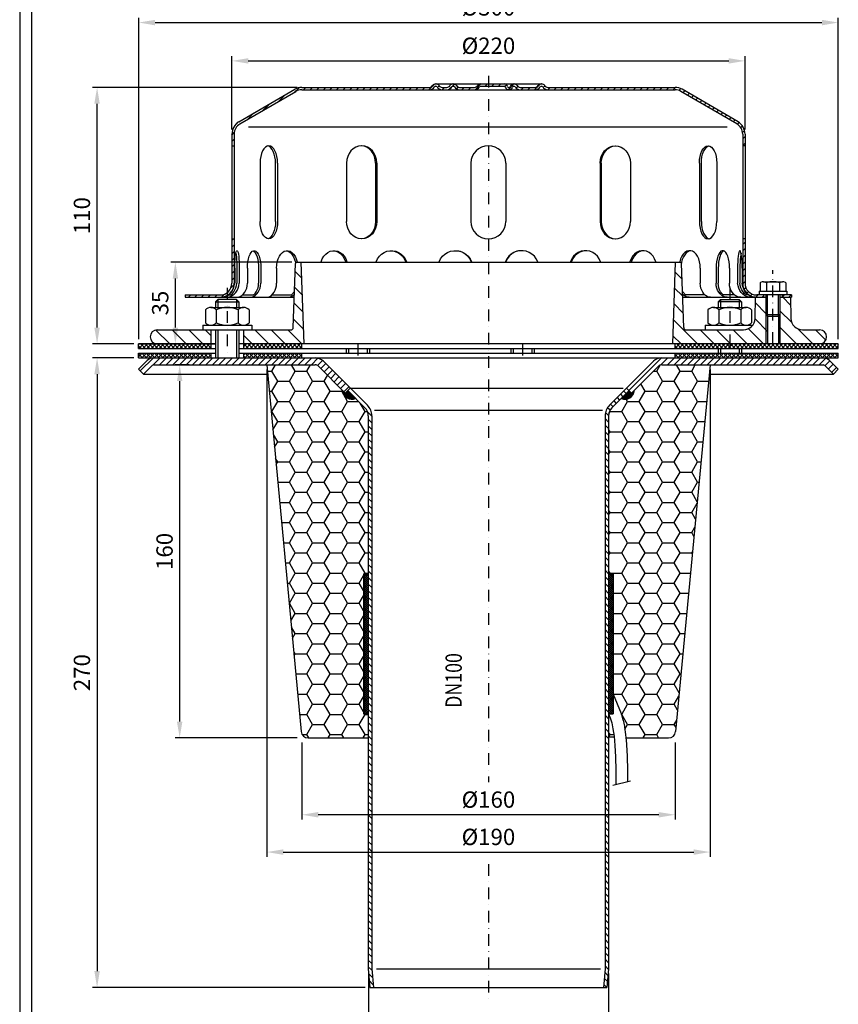
# Model space of a CAD drawing. Extents: x 0 to 3325, y 0 to 4825.
# Drawn here: x 0 to 1755, y 1072 to 3184 of the extents above; entities that cross this region are included whole.
import ezdxf

# ---------------------------------------------------------------- set-up
doc = ezdxf.new("R2010")
doc.units = 0
doc.header["$LTSCALE"] = 50
doc.header["$MEASUREMENT"] = 0
doc.linetypes.add('STRICHPUNKT', pattern=[1, 0.5, -0.25, 0, -0.25])
for name, color, linetype in [('BEM', 7, 'Continuous'), ('HILF', 2, 'Continuous'), ('MITTEL', 2, 'STRICHPUNKT'), ('SCHRAFF', 7, 'Continuous'), ('STEMPEL', 3, 'Continuous'), ('TEXT', 7, 'Continuous')]:
    doc.layers.add(name, color=color, linetype=linetype)
doc.styles.add('GREEKS', font='SIMPLEX.shx', dxfattribs={"width": 0.8})
doc.styles.get("Standard").update_dxf_attribs({"font": 'simplex.shx', "width": 0.8})
doc.dimstyles.get("Standard").update_dxf_attribs({"dimtxt": 0.18, "dimasz": 0.18, "dimexe": 0.18, "dimexo": 0.0625, "dimgap": 0.09, "dimtad": 0, "dimtih": 1, "dimtoh": 1, "dimdec": 4, "dimzin": 0, "dimdsep": 46, "dimtxsty": 'Standard', "dimcen": 0.09, "dimadec": 0, "dimazin": 0, "dimtfac": 1, "dimtdec": 4, "dimtofl": 0, "dimtmove": 0, "dimatfit": 3, "dimfxl": 0, "dimtolj": 1, "dimtzin": 0, "dimarcsym": 0})

# ---------------------------------------------------------------- blocks, each defined once
blk = doc.blocks.new('*D4')
at = {"layer": 'BEM', "color": 0, "lineweight": -2}
for p, q in [((244.9, 2458.6), (155.9, 2458.6)), ((165.9, 2423.6), (165.9, 1143.6)), ((740.8, 1108.6), (155.9, 1108.6))]:
    blk.add_line(p, q, dxfattribs=at)
at = {"layer": 'BEM', "color": 0}
for points in [[(160, 2423.6), (171.7, 2423.6), (165.9, 2458.6)], [(160, 1143.6), (171.7, 1143.6), (165.9, 1108.6)]]:
    blk.add_solid(points, dxfattribs=at)
at = {"layer": 'Defpoints', "color": 0}
for p in [(254.9, 2458.6), (165.9, 1108.6), (750.8, 1108.6)]:
    blk.add_point(p, dxfattribs=at)
at = {"layer": 'BEM', "color": 1, "insert": (133.4, 1783.6), "char_height": 35, "attachment_point": 5, "rotation": 90}
blk.add_mtext('\\A1;270', dxfattribs=at)
blk = doc.blocks.new('*D3')
at = {"layer": 'BEM', "color": 0, "lineweight": -2}
for p, q in [((747.4, 1137.9), (747.4, 977.6)), ((1262.4, 1138.2), (1262.4, 977.6)), ((782.4, 987.6), (1227.4, 987.6))]:
    blk.add_line(p, q, dxfattribs=at)
at = {"layer": 'BEM', "color": 0}
for points in [[(782.4, 993.4), (782.4, 981.8), (747.4, 987.6)], [(1227.4, 993.4), (1227.4, 981.8), (1262.4, 987.6)]]:
    blk.add_solid(points, dxfattribs=at)
at = {"layer": 'Defpoints', "color": 0}
for p in [(747.4, 1147.9), (1262.4, 1148.2), (1262.4, 987.6)]:
    blk.add_point(p, dxfattribs=at)
at = {"layer": 'BEM', "color": 1, "insert": (1004.9, 1020.1), "char_height": 35, "attachment_point": 5}
blk.add_mtext('\\A1;%%c103', dxfattribs=at)
blk = doc.blocks.new('*D5')
at = {"layer": 'BEM', "color": 0, "lineweight": -2}
for p, q in [((604.9, 1633.6), (604.9, 1468.9)), ((1404.9, 1633.6), (1404.9, 1468.9)), ((1369.9, 1478.9), (639.9, 1478.9))]:
    blk.add_line(p, q, dxfattribs=at)
at = {"layer": 'BEM', "color": 0}
for points in [[(639.9, 1484.7), (639.9, 1473), (604.9, 1478.9)], [(1369.9, 1484.7), (1369.9, 1473), (1404.9, 1478.9)]]:
    blk.add_solid(points, dxfattribs=at)
at = {"layer": 'Defpoints', "color": 0}
for p in [(604.9, 1643.6), (1404.9, 1643.6), (604.9, 1478.9)]:
    blk.add_point(p, dxfattribs=at)
at = {"layer": 'BEM', "color": 1, "insert": (1004.9, 1511.4), "char_height": 35, "attachment_point": 5}
blk.add_mtext('\\A1;%%c160', dxfattribs=at)
blk = doc.blocks.new('*D6')
at = {"layer": 'Defpoints', "color": 0}
for p in [(529.9, 2443.6), (1479.9, 2443.6), (1479.9, 1398.9)]:
    blk.add_point(p, dxfattribs=at)
at = {"layer": 'SCHRAFF', "color": 0, "lineweight": -2}
for p, q in [((529.9, 2433.6), (529.9, 1388.9)), ((1479.9, 2433.6), (1479.9, 1388.9)), ((564.9, 1398.9), (1444.9, 1398.9))]:
    blk.add_line(p, q, dxfattribs=at)
at = {"layer": 'SCHRAFF', "color": 0}
for points in [[(564.9, 1404.7), (564.9, 1393), (529.9, 1398.9)], [(1444.9, 1404.7), (1444.9, 1393), (1479.9, 1398.9)]]:
    blk.add_solid(points, dxfattribs=at)
at = {"layer": 'SCHRAFF', "color": 1, "insert": (1004.9, 1431.4), "char_height": 35, "attachment_point": 5}
blk.add_mtext('\\A1;%%c190', dxfattribs=at)
blk = doc.blocks.new('*D7')
at = {"layer": 'BEM', "color": 0, "lineweight": -2}
for p, q in [((363.3, 2443.7), (333, 2443.7)), ((343, 1678.6), (343, 2408.7)), ((594.9, 1643.6), (333, 1643.6))]:
    blk.add_line(p, q, dxfattribs=at)
at = {"layer": 'BEM', "color": 0}
for points in [[(337.1, 2408.7), (348.8, 2408.7), (343, 2443.7)], [(337.1, 1678.6), (348.8, 1678.6), (343, 1643.6)]]:
    blk.add_solid(points, dxfattribs=at)
at = {"layer": 'Defpoints', "color": 0}
for p in [(343, 2443.7), (373.3, 2443.7), (604.9, 1643.6)]:
    blk.add_point(p, dxfattribs=at)
at = {"layer": 'BEM', "color": 1, "insert": (310.5, 2043.6), "char_height": 35, "attachment_point": 5, "rotation": 90}
blk.add_mtext('\\A1;160', dxfattribs=at)
blk = doc.blocks.new('*D8')
at = {"layer": 'BEM', "color": 0, "lineweight": -2}
for p, q in [((454.9, 2948.6), (454.9, 3105.4)), ((1554.9, 2948.6), (1554.9, 3105.4)), ((489.9, 3095.4), (1519.9, 3095.4))]:
    blk.add_line(p, q, dxfattribs=at)
at = {"layer": 'BEM', "color": 0}
for points in [[(489.9, 3101.2), (489.9, 3089.6), (454.9, 3095.4)], [(1519.9, 3101.2), (1519.9, 3089.6), (1554.9, 3095.4)]]:
    blk.add_solid(points, dxfattribs=at)
at = {"layer": 'Defpoints', "color": 0}
for p in [(1554.9, 3095.4), (454.9, 2938.6), (1554.9, 2938.6)]:
    blk.add_point(p, dxfattribs=at)
at = {"layer": 'BEM', "color": 1, "insert": (1004.9, 3127.9), "char_height": 35, "attachment_point": 5}
blk.add_mtext('\\A1;%%c220', dxfattribs=at)
blk = doc.blocks.new('*D9')
at = {"layer": 'BEM', "color": 0, "lineweight": -2}
for p, q in [((255.1, 2498.6), (255.1, 3187.6)), ((290.1, 3177.6), (1719.9, 3177.6)), ((1754.9, 2498.6), (1754.9, 3187.6))]:
    blk.add_line(p, q, dxfattribs=at)
at = {"layer": 'BEM', "color": 0}
for points in [[(290.1, 3183.4), (290.1, 3171.7), (255.1, 3177.6)], [(1719.9, 3183.4), (1719.9, 3171.7), (1754.9, 3177.6)]]:
    blk.add_solid(points, dxfattribs=at)
at = {"layer": 'Defpoints', "color": 0}
for p in [(1754.9, 3177.6), (255.1, 2488.6), (1754.9, 2488.6)]:
    blk.add_point(p, dxfattribs=at)
at = {"layer": 'BEM', "color": 1, "insert": (1005, 3210.1), "char_height": 35, "attachment_point": 5}
blk.add_mtext('\\A1;%%c300', dxfattribs=at)
blk = doc.blocks.new('*D10')
at = {"layer": 'BEM', "color": 0, "lineweight": -2}
for p, q in [((594.9, 3038.6), (155.9, 3038.6)), ((165.9, 2523.6), (165.9, 3003.6)), ((244.9, 2488.6), (155.9, 2488.6))]:
    blk.add_line(p, q, dxfattribs=at)
at = {"layer": 'BEM', "color": 0}
for points in [[(160, 3003.6), (171.7, 3003.6), (165.9, 3038.6)], [(160, 2523.6), (171.7, 2523.6), (165.9, 2488.6)]]:
    blk.add_solid(points, dxfattribs=at)
at = {"layer": 'Defpoints', "color": 0}
for p in [(165.9, 3038.6), (604.9, 3038.6), (254.9, 2488.6)]:
    blk.add_point(p, dxfattribs=at)
at = {"layer": 'BEM', "color": 1, "insert": (133.4, 2763.6), "char_height": 35, "attachment_point": 5, "rotation": 90}
blk.add_mtext('\\A1;110', dxfattribs=at)
blk = doc.blocks.new('*D18')
at = {"layer": 'Defpoints', "color": 0}
for p in [(333.7, 2663.6), (593.7, 2663.6), (366.1, 2488.6)]:
    blk.add_point(p, dxfattribs=at)
at = {"layer": 'SCHRAFF', "color": 0, "lineweight": -2}
for p, q in [((583.7, 2663.6), (323.7, 2663.6)), ((333.7, 2523.6), (333.7, 2628.6)), ((356.1, 2488.6), (323.7, 2488.6))]:
    blk.add_line(p, q, dxfattribs=at)
at = {"layer": 'SCHRAFF', "color": 0}
for points in [[(327.9, 2628.6), (339.6, 2628.6), (333.7, 2663.6)], [(327.9, 2523.6), (339.6, 2523.6), (333.7, 2488.6)]]:
    blk.add_solid(points, dxfattribs=at)
at = {"layer": 'SCHRAFF', "color": 1, "insert": (301.2, 2576.1), "char_height": 35, "attachment_point": 5, "rotation": 90}
blk.add_mtext('\\A1;35', dxfattribs=at)

msp = doc.modelspace()

# ---------------------------------------------------------------- hatches: boundary and pattern name
at = {"layer": 'SCHRAFF'}
h = msp.add_hatch(dxfattribs=at)
h.set_pattern_fill('_U', color=256, scale=10, angle=45, style=0, pattern_type=0)
h.set_pattern_definition([(45, (-122.012, 422.063), (-7.071068, 7.071068), [])])
h.paths.add_polyline_path([(454.854, 2618.589, -0.23606798), (444.854, 2598.589), (444.854, 2592.608, 0.26794919), (459.854, 2618.589), (459.854, 2713.589), (454.854, 2713.589)])
h.paths.add_polyline_path([(429.854, 2588.589, 0.1316525), (444.854, 2592.608), (444.854, 2598.589, -0.16227766), (429.854, 2593.589), (354.854, 2593.589), (354.854, 2588.589)])
h.paths.add_polyline_path([(604.854, 3038.589, 0.1316525), (589.854, 3034.57), (469.691, 2964.474, 0.26626086), (454.854, 2938.589), (454.854, 2913.589), (459.854, 2913.589), (459.854, 2938.589, -0.2667504), (472.257, 2960.183), (592.152, 3030.121, -0.13403851), (604.854, 3033.589), (878.546, 3033.589, 0.26794919), (889.371, 3039.839, -0.26794919), (891.536, 3041.089), (892.536, 3041.089, -0.26794919), (894.701, 3039.839, 0.26794919), (905.527, 3033.589), (915.821, 3033.589, 0.26794919), (926.646, 3039.839, -0.26794919), (928.811, 3041.089), (929.811, 3041.089, -0.26794919), (931.976, 3039.839, 0.26794919), (942.802, 3033.589), (975.071, 3033.589, 0.26794919), (985.896, 3039.839, -0.26794919), (988.061, 3041.089), (1004.854, 3041.089), (1004.854, 3046.089), (988.061, 3046.089, 0.26794919), (981.566, 3042.339, -0.26794919), (975.071, 3038.589), (942.802, 3038.589, -0.26794919), (936.307, 3042.339, 0.28590765), (929.311, 3046.072, 0.28590765), (922.316, 3042.339, -0.26794919), (915.821, 3038.589), (905.527, 3038.589, -0.26794919), (899.032, 3042.339, 0.28590765), (892.036, 3046.072, 0.28590765), (885.041, 3042.339, -0.26794919), (878.546, 3038.589)])
h.paths.add_polyline_path([(1537.451, 2960.183, -0.2667504), (1549.854, 2938.589), (1549.854, 2913.589), (1554.854, 2913.589), (1554.854, 2938.589, 0.26626086), (1540.018, 2964.474), (1419.854, 3034.57, 0.1316525), (1404.854, 3038.589), (1132.052, 3038.589, -0.26794919), (1125.557, 3042.339, 0.28590765), (1118.561, 3046.072, 0.28590765), (1111.566, 3042.339, -0.26794919), (1105.071, 3038.589), (1072.802, 3038.589, -0.26794919), (1066.307, 3042.339, 0.28590765), (1059.311, 3046.072, 0.36073721), (1051.549, 3040.464, -0.34199871), (1049.129, 3038.589), (1048.185, 3038.589, -0.34199871), (1045.764, 3040.464, 0.34199871), (1038.503, 3046.089), (1004.854, 3046.089), (1004.854, 3041.089), (1038.503, 3041.089, -0.34199871), (1040.923, 3039.214, 0.35967576), (1048.657, 3033.604, 0.35967576), (1056.391, 3039.214, -0.34199871), (1058.811, 3041.089), (1059.811, 3041.089, -0.26794919), (1061.976, 3039.839, 0.26794919), (1072.802, 3033.589), (1105.071, 3033.589, 0.26794919), (1115.896, 3039.839, -0.26794919), (1118.061, 3041.089), (1119.061, 3041.089, -0.26794919), (1121.226, 3039.839, 0.26794919), (1132.052, 3033.589), (1404.854, 3033.589, -0.13403851), (1417.557, 3030.121)])
h.paths.add_polyline_path([(1554.854, 2713.589), (1549.854, 2713.589), (1549.854, 2618.589, 0.41421356), (1579.854, 2588.589), (1594.854, 2588.589), (1594.854, 2593.589), (1579.854, 2593.589, -0.41421356), (1554.854, 2618.589)])
h.paths.add_polyline_path([(1654.854, 2588.589), (1654.854, 2593.589), (1634.854, 2593.589), (1634.854, 2588.589)])
h = msp.add_hatch(dxfattribs=at)
h.set_pattern_fill('_USER', color=256, scale=25, angle=135, style=0, pattern_type=0)
h.set_pattern_definition([(135, (-122.012, 422.063), (-17.67767, -17.67767), [])])
h.paths.add_polyline_path([(1653.147, 2543.153), (1652.354, 2588.589), (1629.854, 2588.589), (1629.854, 2551.589), (1629.854, 2488.589), (1714.854, 2488.589, 1), (1714.854, 2518.589), (1678.143, 2518.589, -0.4091108)])
h.paths.add_polyline_path([(1599.854, 2488.589), (1599.854, 2551.589), (1599.854, 2588.589), (1577.354, 2588.589), (1576.561, 2543.153, -0.4091108), (1551.565, 2518.589), (1522.227, 2518.589), (1522.227, 2488.589)])
h.paths.add_polyline_path([(1522.227, 2488.589), (1522.227, 2518.589), (1428.357, 2518.589, -0.40402623), (1423.36, 2523.414), (1418.55, 2661.176, 0.40402623), (1416.051, 2663.589), (1405.965, 2663.589), (1399.854, 2488.589)])
h.paths.add_polyline_path([(609.854, 2488.589), (603.743, 2663.589), (593.657, 2663.589, 0.40402623), (591.159, 2661.176), (586.348, 2523.414, -0.40402623), (581.351, 2518.589), (479.854, 2518.589), (479.854, 2488.589)])
h.paths.add_polyline_path([(409.854, 2488.589), (409.854, 2518.589), (294.854, 2518.589, 1), (294.854, 2488.589)])
h.paths.add_polyline_path([(1629.854, 2551.589), (1626.604, 2548.339), (1626.604, 2488.589), (1629.854, 2488.589)])
h.paths.add_polyline_path([(1603.104, 2548.339), (1599.854, 2551.589), (1599.854, 2488.589), (1603.104, 2488.589)])
h = msp.add_hatch(dxfattribs=at)
h.set_pattern_fill('NET', color=256, scale=50, angle=45, style=0)
h.set_pattern_definition([(45, (-122.012, 422.063), (-4.419417, 4.419417), []), (135, (-122.012, 422.063), (-4.419417, -4.419417), [])])
h.paths.add_polyline_path([(254.854, 2488.589), (254.854, 2478.589), (409.854, 2478.589), (409.854, 2488.589)])
h.paths.add_polyline_path([(479.854, 2488.589), (479.854, 2478.589), (604.854, 2478.589), (604.854, 2488.589)])
h.paths.add_polyline_path([(479.854, 2468.589), (479.854, 2458.589), (604.854, 2458.589), (604.854, 2468.589)])
h.paths.add_polyline_path([(254.854, 2468.589), (254.854, 2458.589), (409.854, 2458.589), (409.854, 2468.589)])
h.paths.add_polyline_path([(1522.227, 2478.589), (1522.227, 2488.589), (1404.854, 2488.589), (1404.854, 2478.589)])
h.paths.add_polyline_path([(1754.854, 2478.589), (1754.854, 2488.589), (1522.227, 2488.589), (1522.227, 2478.589)])
h.paths.add_polyline_path([(1754.854, 2458.589), (1754.854, 2468.589), (1522.227, 2468.589), (1522.227, 2458.589)])
h.paths.add_polyline_path([(1404.854, 2468.589), (1404.854, 2458.589), (1522.227, 2458.589), (1522.227, 2468.589)])
h = msp.add_hatch(dxfattribs=at)
h.set_pattern_fill('_USER', color=256, scale=10, angle=45, style=0, pattern_type=0)
h.set_pattern_definition([(45, (-175.907, 242.391), (-7.071068, 7.071068), [])])
h.paths.add_polyline_path([(1736.283, 2452.731, 0.19891237), (1722.141, 2458.589), (1376.319, 2458.589, 0.19891237), (1358.641, 2451.267), (1301.104, 2393.73), (1311.711, 2383.123), (1369.248, 2440.66, -0.19891237), (1376.319, 2443.589), (1722.141, 2443.589, -0.19891237), (1725.676, 2442.124), (1744.212, 2423.589), (1744.283, 2423.589), (1754.854, 2434.16)])
h.paths.add_polyline_path([(651.067, 2451.267, 0.19891237), (633.39, 2458.589), (287.567, 2458.589, 0.19891237), (273.425, 2452.731), (254.854, 2434.16), (265.425, 2423.589), (265.496, 2423.589), (284.032, 2442.124, -0.19891237), (287.567, 2443.589), (633.39, 2443.589, -0.19891237), (640.461, 2440.66), (697.998, 2383.123), (708.604, 2393.73)])
h = msp.add_hatch(dxfattribs=at)
h.set_pattern_fill('HONEY', color=256, scale=200, style=0)
h.set_pattern_definition([(0, (-122.003, 416.693), (37.5, 21.65064), [25, -50]), (120, (-122.003, 416.693), (-37.5, 21.65064), [25, -50]), (60, (-122.003, 416.693), (8e-08, 43.30127), [-50, 25])])
h.paths.add_polyline_path([(747.354, 2334.018, 0.19891237), (740.032, 2351.695), (720.161, 2371.566, -0.51716288), (692.393, 2388.727), (640.461, 2440.66, 0.19891237), (633.39, 2443.589), (529.854, 2443.589), (603.579, 1657.189, 0.38709244), (618.514, 1643.589), (747.354, 1643.589), (747.354, 1695.497), (737.354, 1695.497), (737.354, 1995.497), (747.354, 1995.497)])
h.paths.add_polyline_path([(1479.854, 2443.589), (1376.319, 2443.589, 0.19891237), (1369.248, 2440.66), (1317.315, 2388.727, -0.51716288), (1289.547, 2371.566), (1269.676, 2351.695, 0.19891237), (1262.354, 2334.018), (1262.354, 1995.497), (1272.354, 1995.497), (1272.354, 1737.816), (1289.505, 1694.934), (1293.261, 1682.414), (1296.377, 1667.741), (1298.879, 1650.33), (1299.354, 1645.195), (1299.502, 1643.589), (1391.195, 1643.589, 0.38709244), (1406.129, 1657.189)])
h.paths.add_polyline_path([(1269.02, 1676.214), (1265.879, 1686.684), (1262.354, 1695.497), (1262.354, 1645.973), (1274.175, 1645.973), (1274.044, 1647.4), (1271.75, 1663.361)], flags=17)
h = msp.add_hatch(dxfattribs=at)
h.set_pattern_fill('ANSI31', color=256, scale=1.25, style=0)
h.set_pattern_definition([(45, (-181.6412, 248.47432), (-0.110485435, 0.110485435), [])])
h.paths.add_polyline_path([(703.301, 2388.426), (697.998, 2383.123), (692.393, 2388.727, 0.51716288), (720.161, 2371.566)])
h.paths.add_polyline_path([(1317.315, 2388.727), (1311.711, 2383.123), (1306.407, 2388.426), (1289.547, 2371.566, 0.51716288)])
h = msp.add_hatch(dxfattribs=at)
h.set_pattern_fill('_USER', color=256, scale=10, angle=135, style=0, pattern_type=0)
h.set_pattern_definition([(135, (-181.641, 215.351), (-7.071068, -7.071068), [])])
h.paths.add_polyline_path([(747.354, 1148.152), (750.815, 1108.589), (758.344, 1108.589), (754.854, 1148.48), (754.854, 2334.018, 0.19891237), (745.335, 2356.999), (712.354, 2389.98), (707.051, 2384.676), (740.032, 2351.695, -0.19891237), (747.354, 2334.018)])
h.paths.add_polyline_path([(1254.854, 1148.48), (1251.364, 1108.589), (1258.893, 1108.589), (1262.354, 1148.152), (1262.354, 2334.018, -0.19891237), (1269.676, 2351.695), (1302.657, 2384.676), (1297.354, 2389.98), (1264.373, 2356.999, 0.19891237), (1254.854, 2334.018)])
h = msp.add_hatch(dxfattribs=at)
h.set_pattern_fill('ANSI37', color=256, scale=25, style=0)
h.set_pattern_definition([(45, (-74.5924, 76.4704), (-2.2097087, 2.2097087), []), (135, (-74.5924, 76.4704), (-2.2097087, -2.2097087), [])])
h.paths.add_polyline_path([(747.354, 1995.497), (737.354, 1995.497), (737.354, 1695.497), (747.354, 1695.497)])
h.paths.add_polyline_path([(1272.354, 1995.497), (1262.354, 1995.497), (1262.354, 1695.497), (1272.354, 1695.497)])

# ---------------------------------------------------------------- linework, layer by layer
at = {"layer": 'HILF'}
for p, q in [((0, 4825), (0, 0)), ((1516.486, 2953.589), (490.722, 2953.589)), ((424.854, 2583.589), (424.854, 2566.589)), ((464.854, 2583.589), (464.854, 2566.589)), ((1502.227, 2583.589), (1502.227, 2566.589)), ((1542.227, 2583.589), (1542.227, 2566.589)), ((1603.104, 2548.339), (1603.104, 2593.589)), ((1626.604, 2548.339), (1626.604, 2593.589)), ((1599.854, 2551.589), (1599.854, 2488.589)), ((1629.854, 2551.589), (1629.854, 2488.589)), ((424.854, 2518.589), (424.854, 2458.589)), ((464.854, 2518.589), (464.854, 2458.589)), ((704.854, 2478.589), (704.854, 2468.589)), ((744.854, 2478.589), (744.854, 2468.589)), ((1057.949, 2478.589), (1057.949, 2468.589)), ((1097.949, 2478.589), (1097.949, 2468.589)), ((1502.227, 2478.589), (1502.227, 2468.589)), ((1542.227, 2478.589), (1542.227, 2468.589)), ((760.371, 2346.455), (1249.337, 2346.455)), ((1271.229, 1542.515), (1309.203, 1551.623)), ((764.873, 1148.589), (1244.835, 1148.589))]:
    msp.add_line(p, q, dxfattribs=at)
at = {"layer": 'MITTEL'}
for p, q in [((1004.854, 3063.589), (1004.854, 1548.617)), ((1614.854, 2488.589), (1614.854, 2646.928)), ((444.854, 2608.589), (444.854, 2458.589)), ((1522.227, 2608.589), (1522.227, 2458.589)), ((724.854, 2488.589), (724.854, 2458.589)), ((1077.949, 2488.589), (1077.949, 2458.589)), ((1004.854, 1373.121), (1004.854, 1083.589))]:
    msp.add_line(p, q, dxfattribs=at)
at = {"layer": 'SCHRAFF'}
for centre, start, end in [((712.354, 2389.98), 183.590378, 292.975687), ((1297.354, 2389.98), 247.024313, 356.409622)]:
    msp.add_arc(centre, 20, start, end, dxfattribs=at)
at = {"layer": 'STEMPEL'}
for p, q in [((25, 4800), (25, 25)), ((891.536, 3046.089), (1119.061, 3046.089)), ((891.536, 3041.089), (892.536, 3041.089)), ((928.811, 3041.089), (929.811, 3041.089)), ((988.061, 3041.089), (1038.503, 3041.089)), ((1058.811, 3041.089), (1059.811, 3041.089)), ((1118.061, 3041.089), (1119.061, 3041.089)), ((469.691, 2964.474), (589.622, 3034.434)), ((472.257, 2960.183), (592.152, 3030.121)), ((604.854, 3038.589), (878.546, 3038.589)), ((604.854, 3033.589), (1404.854, 3033.589)), ((905.527, 3038.589), (915.821, 3038.589)), ((905.527, 3038.589), (915.821, 3038.589)), ((942.802, 3038.589), (975.071, 3038.589)), ((942.802, 3038.589), (975.071, 3038.589)), ((1048.185, 3038.589), (1049.129, 3038.589)), ((1072.802, 3038.589), (1105.071, 3038.589)), ((1072.802, 3038.589), (1105.071, 3038.589)), ((1132.052, 3038.589), (1404.854, 3038.589)), ((1537.451, 2960.183), (1417.557, 3030.121)), ((1540.018, 2964.474), (1420.086, 3034.434)), ((454.854, 2938.589), (454.854, 2618.589)), ((459.854, 2938.589), (459.854, 2618.589)), ((1549.854, 2938.589), (1549.854, 2618.589)), ((1554.854, 2938.589), (1554.854, 2618.589)), ((454.854, 2913.589), (459.854, 2913.589)), ((1554.854, 2913.589), (1549.854, 2913.589)), ((515.239, 2876.089), (515.239, 2751.089)), ((548.399, 2751.089), (548.399, 2876.089)), ((552.739, 2876.089), (552.739, 2751.089)), ((700.524, 2876.089), (700.524, 2751.089)), ((762.97, 2876.089), (762.97, 2751.089)), ((765.476, 2876.089), (765.476, 2751.089)), ((967.354, 2876.089), (967.354, 2751.089)), ((1042.354, 2876.089), (1042.354, 2751.089)), ((1244.232, 2876.089), (1244.232, 2751.089)), ((1246.738, 2876.089), (1246.738, 2751.089)), ((1309.184, 2876.089), (1309.184, 2751.089)), ((1456.969, 2876.089), (1456.969, 2751.089)), ((1461.31, 2751.089), (1461.31, 2876.089)), ((1494.469, 2876.089), (1494.469, 2751.089)), ((967.354, 2753.172), (967.354, 2751.089)), ((1042.354, 2753.172), (1042.354, 2751.089)), ((454.854, 2713.589), (459.854, 2713.589)), ((1554.854, 2713.589), (1549.854, 2713.589)), ((586.348, 2523.414), (591.159, 2661.176)), ((593.657, 2663.589), (1416.051, 2663.589)), ((609.854, 2488.589), (603.743, 2663.589)), ((1399.854, 2488.589), (1405.965, 2663.589)), ((1423.36, 2523.414), (1418.55, 2661.176)), ((460.903, 2651.089), (460.903, 2618.589)), ((465.723, 2651.089), (465.723, 2618.589)), ((470.692, 2651.089), (470.692, 2618.589)), ((488.182, 2651.089), (488.182, 2618.589)), ((512.253, 2651.089), (512.253, 2618.589)), ((516.884, 2651.089), (516.884, 2618.589)), ((550.673, 2651.089), (550.673, 2618.589)), ((1459.035, 2651.089), (1459.035, 2618.589)), ((1492.824, 2651.089), (1492.824, 2618.589)), ((1497.455, 2651.089), (1497.455, 2618.589)), ((1521.526, 2651.089), (1521.526, 2618.589)), ((1539.016, 2651.089), (1539.016, 2618.589)), ((1543.985, 2651.089), (1543.985, 2618.589)), ((1548.806, 2651.089), (1548.806, 2618.589)), ((1587.249, 2619.678), (1588.283, 2620.275)), ((1587.249, 2619.678), (1587.249, 2601.589)), ((1594.152, 2621.928), (1635.556, 2621.928)), ((1601.052, 2619.559), (1601.052, 2601.589)), ((1628.657, 2619.559), (1628.657, 2601.589)), ((1635.538, 2621.928), (1635.556, 2621.928)), ((1642.459, 2619.678), (1641.425, 2620.275)), ((1642.459, 2619.678), (1642.459, 2601.589)), ((1584.854, 2601.589), (1644.854, 2601.589)), ((1584.854, 2601.589), (1584.854, 2593.589)), ((1644.854, 2601.589), (1644.854, 2593.589)), ((354.854, 2593.589), (429.854, 2593.589)), ((354.854, 2593.589), (354.854, 2588.589)), ((354.854, 2588.589), (588.624, 2588.589)), ((424.854, 2583.589), (419.854, 2578.589)), ((419.854, 2578.589), (469.854, 2578.589)), ((419.854, 2578.589), (419.854, 2566.589)), ((464.854, 2583.589), (424.854, 2583.589)), ((447.8, 2593.589), (452.621, 2593.589)), ((469.854, 2578.589), (464.854, 2583.589)), ((469.854, 2578.589), (469.854, 2566.589)), ((477.415, 2593.589), (501.486, 2593.589)), ((540.915, 2593.589), (582.596, 2593.589)), ((1421.084, 2588.589), (1599.854, 2588.589)), ((1468.793, 2593.589), (1427.112, 2593.589)), ((1497.227, 2578.589), (1502.227, 2583.589)), ((1547.227, 2578.589), (1497.227, 2578.589)), ((1497.227, 2578.589), (1497.227, 2566.589)), ((1502.227, 2583.589), (1542.227, 2583.589)), ((1532.294, 2593.589), (1508.223, 2593.589)), ((1542.227, 2583.589), (1547.227, 2578.589)), ((1547.227, 2578.589), (1547.227, 2566.589)), ((1561.908, 2593.589), (1557.087, 2593.589)), ((1576.561, 2543.153), (1577.354, 2588.589)), ((1654.854, 2593.589), (1579.854, 2593.589)), ((1644.854, 2593.589), (1584.854, 2593.589)), ((1594.854, 2593.589), (1594.854, 2588.589)), ((1599.854, 2593.589), (1599.854, 2551.589)), ((1629.854, 2593.589), (1629.854, 2551.589)), ((1629.854, 2588.589), (1654.854, 2588.589)), ((1634.854, 2593.589), (1634.854, 2588.589)), ((1652.354, 2588.589), (1653.147, 2543.153)), ((1654.854, 2593.589), (1654.854, 2588.589)), ((398.104, 2561.589), (398.104, 2533.589)), ((409.792, 2566.589), (479.917, 2566.589)), ((421.479, 2561.589), (421.479, 2533.589)), ((468.229, 2561.589), (468.229, 2533.589)), ((491.604, 2561.589), (491.604, 2533.589)), ((1475.477, 2561.589), (1475.477, 2533.589)), ((1487.164, 2566.589), (1557.289, 2566.589)), ((1498.852, 2561.589), (1498.852, 2533.589)), ((1545.602, 2561.589), (1545.602, 2533.589)), ((1568.977, 2561.589), (1568.977, 2533.589)), ((1599.854, 2551.589), (1629.854, 2551.589)), ((1599.854, 2551.589), (1603.104, 2548.339)), ((1603.104, 2548.339), (1626.604, 2548.339)), ((1603.104, 2548.339), (1603.104, 2488.589)), ((1626.604, 2548.339), (1629.854, 2551.589)), ((1626.604, 2548.339), (1626.604, 2488.589)), ((294.854, 2518.589), (581.351, 2518.589)), ((392.354, 2528.589), (497.354, 2528.589)), ((392.354, 2528.589), (392.354, 2518.589)), ((409.854, 2518.589), (409.854, 2478.589)), ((419.854, 2518.589), (419.854, 2458.589)), ((469.854, 2518.589), (469.854, 2458.589)), ((479.854, 2518.589), (479.854, 2478.589)), ((497.354, 2528.589), (497.354, 2518.589)), ((1428.357, 2518.589), (1551.565, 2518.589)), ((1469.727, 2528.589), (1571.565, 2528.589)), ((1469.727, 2528.589), (1469.727, 2518.589)), ((1678.143, 2518.589), (1714.854, 2518.589)), ((254.854, 2488.589), (419.854, 2488.589)), ((419.854, 2488.589), (254.854, 2488.589)), ((254.854, 2478.589), (254.854, 2488.589)), ((254.854, 2478.589), (419.854, 2478.589)), ((1754.854, 2488.589), (469.854, 2488.589)), ((469.854, 2478.589), (1754.854, 2478.589)), ((604.854, 2478.589), (604.854, 2488.589)), ((699.854, 2478.589), (699.854, 2468.589)), ((749.854, 2478.589), (749.854, 2468.589)), ((1052.949, 2478.589), (1052.949, 2468.589)), ((1102.949, 2478.589), (1102.949, 2468.589)), ((1404.854, 2478.589), (1404.854, 2488.589)), ((1497.227, 2478.589), (1497.227, 2468.589)), ((1547.227, 2478.589), (1547.227, 2468.589)), ((1754.854, 2478.589), (1754.854, 2488.589)), ((254.854, 2468.589), (419.854, 2468.589)), ((254.854, 2458.589), (254.854, 2468.589)), ((254.854, 2458.589), (1754.854, 2458.589)), ((254.854, 2434.16), (273.425, 2452.731)), ((287.567, 2458.589), (1722.141, 2458.589)), ((409.854, 2468.589), (409.854, 2458.589)), ((469.854, 2468.589), (1754.854, 2468.589)), ((479.854, 2468.589), (479.854, 2458.589)), ((604.854, 2458.589), (604.854, 2468.589)), ((651.067, 2451.267), (745.335, 2356.999)), ((1358.641, 2451.267), (1264.373, 2356.999)), ((1404.854, 2458.589), (1404.854, 2468.589)), ((1754.854, 2434.16), (1736.283, 2452.731)), ((1754.854, 2458.589), (1754.854, 2468.589)), ((254.854, 2434.16), (265.461, 2423.553)), ((265.461, 2423.553), (284.032, 2442.124)), ((287.567, 2443.589), (633.39, 2443.589)), ((529.854, 2443.589), (603.579, 1657.189)), ((529.854, 2443.589), (603.579, 1657.189)), ((640.461, 2440.66), (697.998, 2383.123)), ((1369.248, 2440.66), (1311.711, 2383.123)), ((1376.319, 2443.589), (1722.141, 2443.589)), ((1479.854, 2443.589), (1406.129, 1657.189)), ((1744.248, 2423.553), (1725.676, 2442.124)), ((1754.854, 2434.16), (1744.248, 2423.553)), ((265.425, 2423.589), (531.729, 2423.589)), ((1477.979, 2423.589), (1744.283, 2423.589)), ((708.604, 2393.73), (697.998, 2383.123)), ((703.301, 2388.426), (740.032, 2351.695)), ((708.604, 2393.73), (1293.604, 2393.73)), ((1306.407, 2388.426), (1269.676, 2351.695)), ((1301.104, 2393.73), (1311.711, 2383.123)), ((747.354, 2334.018), (747.354, 1148.152)), ((754.854, 2334.018), (754.854, 1148.48)), ((1254.854, 2334.018), (1254.854, 1148.48)), ((1262.354, 2334.018), (1262.354, 1148.152)), ((737.354, 1995.497), (737.354, 1695.497)), ((737.354, 1995.497), (747.354, 1995.497)), ((1272.354, 1995.497), (1262.354, 1995.497)), ((1272.354, 1995.497), (1272.354, 1695.497)), ((737.354, 1695.497), (747.354, 1695.497)), ((1262.354, 1695.497), (1272.354, 1695.497)), ((618.514, 1643.589), (747.354, 1643.589)), ((618.514, 1643.589), (747.354, 1643.589)), ((1262.354, 1645.973), (1274.175, 1645.973)), ((1262.354, 1645.973), (1274.175, 1645.973)), ((1262.354, 1645.973), (1274.175, 1645.973)), ((1299.282, 1643.589), (1391.195, 1643.589)), ((747.354, 1148.152), (750.815, 1108.589)), ((754.854, 1148.48), (758.344, 1108.589)), ((1254.854, 1148.48), (1251.364, 1108.589)), ((1262.354, 1148.152), (1258.893, 1108.589)), ((750.815, 1108.589), (1258.893, 1108.589))]:
    msp.add_line(p, q, dxfattribs=at)
at = {"layer": 'STEMPEL', "extrusion": (0, 0, -1), "flags": 128}
for points in [[(-460.903, 2651.089), (-460.986, 2657.98), (-461.233, 2664.635), (-461.636, 2670.83), (-462.18, 2676.352), (-462.848, 2681.015), (-463.616, 2684.658), (-464.458, 2687.157), (-465.346, 2688.429), (-466.249, 2688.429), (-467.137, 2687.157), (-467.979, 2684.658), (-468.747, 2681.015), (-469.415, 2676.352), (-469.959, 2670.83), (-470.361, 2664.635), (-470.609, 2657.98), (-470.692, 2651.089)], [(-463.313, 2683.399), (-464.002, 2679.639), (-464.596, 2675.025), (-465.078, 2669.696), (-465.433, 2663.812), (-465.65, 2657.547), (-465.723, 2651.089)], [(-488.182, 2651.089), (-488.427, 2657.98), (-489.152, 2664.635), (-490.332, 2670.83), (-491.928, 2676.352), (-493.885, 2681.015), (-496.136, 2684.658), (-498.606, 2687.157), (-501.209, 2688.429), (-503.857, 2688.429), (-506.46, 2687.157), (-508.93, 2684.658), (-511.181, 2681.015), (-513.138, 2676.352), (-514.734, 2670.83), (-515.915, 2664.635), (-516.639, 2657.98), (-516.884, 2651.089)], [(-500.218, 2688.098), (-502.663, 2686.466), (-504.961, 2683.739), (-507.041, 2680.003), (-508.838, 2675.372), (-510.297, 2669.991), (-511.373, 2664.025), (-512.032, 2657.658), (-512.253, 2651.089)], [(-550.673, 2651.089), (-551.061, 2657.98), (-552.214, 2664.635), (-554.092, 2670.83), (-556.631, 2676.352), (-559.744, 2681.015), (-563.326, 2684.658), (-567.254, 2687.157), (-571.395, 2688.429), (-575.608, 2688.429), (-579.749, 2687.157), (-583.677, 2684.658), (-587.259, 2681.015), (-590.372, 2676.352), (-592.911, 2670.83), (-594.788, 2664.635), (-594.97, 2663.589)], [(-571.154, 2688.355), (-573.489, 2688.019), (-577.333, 2686.327), (-580.939, 2683.565), (-584.199, 2679.816), (-587.013, 2675.193), (-589.295, 2669.839), (-590.977, 2663.915), (-591.301, 2661.926)], [(-645.887, 2663.589), (-646.124, 2664.635), (-648.571, 2670.83), (-651.879, 2676.352), (-655.937, 2681.015), (-660.604, 2684.658), (-665.724, 2687.157), (-671.12, 2688.429), (-676.611, 2688.429), (-682.007, 2687.157), (-687.127, 2684.658), (-691.794, 2681.015), (-695.852, 2676.352), (-699.16, 2670.83), (-701.607, 2664.635), (-701.843, 2663.589)], [(-672.936, 2688.429), (-677.922, 2687.503), (-683.248, 2685.157), (-688.128, 2681.585), (-692.384, 2676.917), (-695.865, 2671.319), (-698.444, 2664.994), (-698.771, 2663.589)], [(-764.205, 2663.589), (-764.48, 2664.635), (-767.33, 2670.83), (-771.183, 2676.352), (-775.907, 2681.015), (-781.343, 2684.658), (-787.305, 2687.157), (-793.589, 2688.429), (-799.983, 2688.429), (-806.267, 2687.157), (-812.229, 2684.658), (-817.665, 2681.015), (-822.389, 2676.352), (-826.242, 2670.83), (-829.092, 2664.635), (-829.367, 2663.589)], [(-796.905, 2688.429), (-802.448, 2687.68), (-808.788, 2685.429), (-814.612, 2681.904), (-819.703, 2677.236), (-823.873, 2671.598), (-826.967, 2665.199), (-827.41, 2663.589)], [(-898.922, 2663.589), (-899.217, 2664.635), (-902.276, 2670.83), (-906.41, 2676.352), (-911.48, 2681.015), (-917.314, 2684.658), (-923.711, 2687.157), (-930.455, 2688.429), (-937.316, 2688.429), (-944.061, 2687.157), (-950.458, 2684.658), (-956.291, 2681.015), (-961.362, 2676.352), (-965.496, 2670.83), (-968.555, 2664.635), (-968.85, 2663.589)], [(-935.03, 2688.429), (-940.766, 2687.811), (-947.686, 2685.639), (-954.057, 2682.154), (-959.637, 2677.489), (-964.213, 2671.82), (-967.612, 2665.363), (-968.143, 2663.589)], [(-1480.854, 2588.589), (-1477.065, 2589.045), (-1473.392, 2590.398), (-1469.945, 2592.608), (-1466.829, 2595.608), (-1464.14, 2599.305), (-1461.959, 2603.589), (-1460.351, 2608.328), (-1459.367, 2613.379), (-1459.035, 2618.589)], [(-1516.901, 2588.589), (-1512.72, 2589.045), (-1508.667, 2590.398), (-1504.863, 2592.608), (-1501.425, 2595.608), (-1498.457, 2599.305), (-1496.05, 2603.589), (-1494.277, 2608.328), (-1493.19, 2613.379), (-1492.824, 2618.589)], [(-1508.223, 2593.589), (-1505.122, 2596.636), (-1502.463, 2600.273), (-1500.317, 2604.403), (-1498.741, 2608.914), (-1497.779, 2613.685), (-1497.455, 2618.589)], [(-1545.603, 2588.589), (-1541.422, 2589.045), (-1537.368, 2590.398), (-1533.564, 2592.608), (-1530.126, 2595.608), (-1527.159, 2599.305), (-1524.751, 2603.589), (-1522.978, 2608.328), (-1521.892, 2613.379), (-1521.526, 2618.589)], [(-1566.546, 2588.589), (-1562.256, 2588.92), (-1557.992, 2590.182), (-1553.888, 2592.338), (-1550.073, 2595.318), (-1546.668, 2599.029), (-1543.778, 2603.354), (-1541.496, 2608.159), (-1539.891, 2613.29), (-1539.016, 2618.589)], [(-1557.087, 2593.589), (-1553.704, 2596.637), (-1550.706, 2600.275), (-1548.175, 2604.405), (-1546.178, 2608.915), (-1544.768, 2613.686), (-1543.985, 2618.589)], [(-1576.336, 2588.589), (-1572.045, 2588.92), (-1567.781, 2590.182), (-1563.677, 2592.338), (-1559.863, 2595.318), (-1556.457, 2599.029), (-1553.568, 2603.354), (-1551.285, 2608.159), (-1549.681, 2613.29), (-1548.806, 2618.589)], [(-1427.112, 2593.589), (-1420.666, 2600.58)], [(-1435.197, 2588.589), (-1431.408, 2589.045), (-1427.735, 2590.398), (-1420.867, 2594.801)]]:
    msp.add_lwpolyline(points, dxfattribs=at)
at = {"layer": 'STEMPEL', "flags": 128}
for points in [[(1110.786, 2663.589), (1110.491, 2664.635), (1107.433, 2670.83), (1103.298, 2676.352), (1098.228, 2681.015), (1092.394, 2684.658), (1085.997, 2687.157), (1079.253, 2688.429), (1072.392, 2688.429), (1065.648, 2687.157), (1059.25, 2684.658), (1053.417, 2681.015), (1048.347, 2676.352), (1044.212, 2670.83), (1041.154, 2664.635), (1040.859, 2663.589)], [(1074.678, 2688.429), (1068.943, 2687.811), (1062.022, 2685.639), (1055.651, 2682.154), (1050.071, 2677.489), (1045.495, 2671.82), (1042.096, 2665.363), (1041.566, 2663.589)], [(1245.503, 2663.589), (1245.228, 2664.635), (1242.378, 2670.83), (1238.526, 2676.352), (1233.801, 2681.015), (1228.365, 2684.658), (1222.403, 2687.157), (1216.119, 2688.429), (1209.726, 2688.429), (1203.441, 2687.157), (1197.479, 2684.658), (1192.044, 2681.015), (1187.319, 2676.352), (1183.466, 2670.83), (1180.616, 2664.635), (1180.341, 2663.589)], [(1212.803, 2688.429), (1207.26, 2687.68), (1200.92, 2685.429), (1195.097, 2681.904), (1190.005, 2677.236), (1185.835, 2671.598), (1182.741, 2665.199), (1182.298, 2663.589)], [(1363.821, 2663.589), (1363.585, 2664.635), (1361.137, 2670.83), (1357.829, 2676.352), (1353.772, 2681.015), (1349.104, 2684.658), (1343.984, 2687.157), (1338.588, 2688.429), (1333.098, 2688.429), (1327.701, 2687.157), (1322.582, 2684.658), (1317.914, 2681.015), (1313.857, 2676.352), (1310.548, 2670.83), (1308.101, 2664.635), (1307.865, 2663.589)], [(1336.772, 2688.429), (1331.786, 2687.503), (1326.46, 2685.157), (1321.581, 2681.585), (1317.324, 2676.917), (1313.844, 2671.319), (1311.264, 2664.994), (1310.937, 2663.589)], [(1459.035, 2651.089), (1458.647, 2657.98), (1457.494, 2664.635), (1455.616, 2670.83), (1453.077, 2676.352), (1449.964, 2681.015), (1446.383, 2684.658), (1442.454, 2687.157), (1438.313, 2688.429), (1434.101, 2688.429), (1429.96, 2687.157), (1426.031, 2684.658), (1422.45, 2681.015), (1419.336, 2676.352), (1416.798, 2670.83), (1414.92, 2664.635), (1414.739, 2663.589)], [(1438.555, 2688.355), (1436.219, 2688.019), (1432.375, 2686.327), (1428.769, 2683.565), (1425.509, 2679.816), (1422.695, 2675.193), (1420.413, 2669.839), (1418.731, 2663.915), (1418.407, 2661.926)], [(1521.526, 2651.089), (1521.281, 2657.98), (1520.557, 2664.635), (1519.376, 2670.83), (1517.78, 2676.352), (1515.823, 2681.015), (1513.572, 2684.658), (1511.102, 2687.157), (1508.499, 2688.429), (1505.851, 2688.429), (1503.248, 2687.157), (1500.778, 2684.658), (1498.527, 2681.015), (1496.57, 2676.352), (1494.974, 2670.83), (1493.794, 2664.635), (1493.069, 2657.98), (1492.824, 2651.089)], [(1509.49, 2688.098), (1507.045, 2686.466), (1504.747, 2683.739), (1502.667, 2680.003), (1500.87, 2675.372), (1499.411, 2669.991), (1498.336, 2664.025), (1497.677, 2657.658), (1497.455, 2651.089)], [(1548.806, 2651.089), (1548.722, 2657.98), (1548.475, 2664.635), (1548.073, 2670.83), (1547.528, 2676.352), (1546.861, 2681.015), (1546.093, 2684.658), (1545.25, 2687.157), (1544.363, 2688.429), (1543.459, 2688.429), (1542.571, 2687.157), (1541.729, 2684.658), (1540.961, 2681.015), (1540.294, 2676.352), (1539.749, 2670.83), (1539.347, 2664.635), (1539.1, 2657.98), (1539.016, 2651.089)], [(1546.395, 2683.399), (1545.706, 2679.639), (1545.112, 2675.025), (1544.63, 2669.696), (1544.275, 2663.812), (1544.058, 2657.547), (1543.985, 2651.089)], [(433.373, 2588.589), (437.663, 2588.92), (441.927, 2590.182), (446.031, 2592.338), (449.845, 2595.318), (453.251, 2599.029), (456.14, 2603.354), (458.423, 2608.159), (460.027, 2613.29), (460.903, 2618.589)], [(443.162, 2588.589), (447.452, 2588.92), (451.717, 2590.182), (455.82, 2592.338), (459.635, 2595.318), (463.04, 2599.029), (465.93, 2603.354), (468.213, 2608.159), (469.817, 2613.29), (470.692, 2618.589)], [(452.621, 2593.589), (456.004, 2596.637), (459.002, 2600.275), (461.534, 2604.405), (463.531, 2608.915), (464.94, 2613.686), (465.723, 2618.589)], [(464.106, 2588.589), (468.287, 2589.045), (472.34, 2590.398), (476.144, 2592.608), (479.582, 2595.608), (482.55, 2599.305), (484.957, 2603.589), (486.73, 2608.328), (487.817, 2613.379), (488.182, 2618.589)], [(492.807, 2588.589), (496.988, 2589.045), (501.042, 2590.398), (504.845, 2592.608), (508.283, 2595.608), (511.251, 2599.305), (513.658, 2603.589), (515.432, 2608.328), (516.518, 2613.379), (516.884, 2618.589)], [(501.486, 2593.589), (504.586, 2596.636), (507.245, 2600.273), (509.391, 2604.403), (510.967, 2608.914), (511.93, 2613.685), (512.253, 2618.589)], [(528.854, 2588.589), (532.643, 2589.045), (536.317, 2590.398), (539.763, 2592.608), (542.879, 2595.608), (545.568, 2599.305), (547.75, 2603.589), (549.357, 2608.328), (550.341, 2613.379), (550.673, 2618.589)], [(582.596, 2593.589), (589.043, 2600.58)], [(574.511, 2588.589), (578.3, 2589.045), (581.974, 2590.398), (588.841, 2594.801)]]:
    msp.add_lwpolyline(points, dxfattribs=at)
at = {"layer": 'STEMPEL'}
for points in [[(1272.354, 1737.816), (1289.091, 1695.968, -0.02226071), (1289.825, 1693.868), (1292.965, 1683.397, -0.02053157), (1293.474, 1681.409), (1296.204, 1668.556, -0.01665393), (1296.496, 1666.917), (1298.789, 1650.956, -0.01263258), (1298.937, 1649.701), (1299.354, 1645.195, -0.00930524)], [(1299.354, 1645.195), (1300.767, 1629.906, -0.00930524), (1300.836, 1628.978), (1302.176, 1604.624, -0.00679754), (1302.204, 1603.945), (1303.027, 1574.305, -0.00497773), (1303.036, 1573.808), (1303.222, 1550.188)]]:
    msp.add_lwpolyline(points, format="xyb", dxfattribs=at)
msp.add_lwpolyline([(1262.354, 1695.497), (1265.879, 1686.684), (1269.02, 1676.214), (1271.75, 1663.361), (1274.044, 1647.4), (1275.874, 1627.605), (1277.214, 1603.25), (1278.037, 1573.611), (1278.268, 1544.204)], dxfattribs=at)
for centre, radius, start, end in [((878.546, 3046.089), 7.5, 270, 330), ((891.536, 3038.589), 7.5, 90, 150), ((891.536, 3038.589), 2.5, 90, 150), ((892.536, 3038.589), 7.5, 30, 90), ((892.536, 3038.589), 2.5, 30, 90), ((905.527, 3046.089), 7.5, 210, 270), ((915.821, 3046.089), 7.5, 270, 330), ((928.811, 3038.589), 7.5, 90, 150), ((928.811, 3038.589), 2.5, 90, 150), ((929.811, 3038.589), 7.5, 30, 90), ((929.811, 3038.589), 2.5, 30, 90), ((942.802, 3046.089), 7.5, 210, 270), ((975.071, 3046.089), 7.5, 270, 330), ((988.061, 3038.589), 7.5, 90, 150), ((988.061, 3038.589), 2.5, 90, 150), ((1038.503, 3038.589), 7.5, 14.477512, 90), ((1038.503, 3038.589), 2.5, 14.477512, 90), ((1048.185, 3041.089), 2.5, 194.477512, 270), ((1049.129, 3041.089), 2.5, 270, 345.522488), ((1058.811, 3038.589), 7.5, 90, 165.522488), ((1058.811, 3038.589), 2.5, 90, 165.522488), ((1059.811, 3038.589), 7.5, 30, 90), ((1059.811, 3038.589), 2.5, 30, 90), ((1072.802, 3046.089), 7.5, 210, 270), ((1105.071, 3046.089), 7.5, 270, 330), ((1118.061, 3038.589), 7.5, 90, 150), ((1118.061, 3038.589), 2.5, 90, 150), ((1119.061, 3038.589), 7.5, 30, 90), ((1119.061, 3038.589), 2.5, 30, 90), ((1132.052, 3046.089), 7.5, 210, 270), ((604.854, 3008.589), 30, 90, 90), ((604.854, 3008.589), 30, 90, 120.512874), ((604.854, 3008.589), 25, 90, 120.53735), ((878.546, 3046.089), 12.5, 270, 330), ((905.527, 3046.089), 12.5, 210, 270), ((915.821, 3046.089), 12.5, 270, 330), ((942.802, 3046.089), 12.5, 210, 270), ((975.071, 3046.089), 12.5, 270, 330), ((1048.185, 3041.089), 7.5, 194.477512, 270), ((1049.129, 3041.089), 7.5, 270, 345.522488), ((1072.802, 3046.089), 12.5, 210, 270), ((1105.071, 3046.089), 12.5, 270, 330), ((1132.052, 3046.089), 12.5, 210, 270), ((1404.854, 3008.589), 30, 90, 90), ((1404.854, 3008.589), 30, 59.487126, 90), ((1404.854, 3008.589), 25, 59.46265, 90), ((484.854, 2938.589), 30, 120.256416, 180), ((484.854, 2938.589), 25, 120.256416, 180), ((457.298, 2986.188), 25, 300.067046, 300.256437), ((1524.854, 2938.589), 25, 0, 59.743584), ((1552.41, 2986.188), 25, 239.743563, 239.932954), ((1524.854, 2938.589), 30, 0, 59.743584), ((1004.854, 2876.089), 37.5, 0, 180), ((1004.854, 2751.089), 37.5, 180, 360), ((593.657, 2661.089), 2.5, 90, 178), ((1416.051, 2661.089), 2.5, 2, 90), ((429.854, 2618.589), 25, 270, 0), ((429.854, 2618.589), 30, 270, 0), ((1579.854, 2618.589), 30, 180, 270), ((1579.854, 2618.589), 25, 180, 270), ((1594.15, 2610.688), 11.239, 52.119364, 121.469195), ((1614.854, 2580.522), 41.406, 70.527827, 109.472173), ((1635.558, 2610.688), 11.239, 58.530805, 127.880636), ((409.792, 2550.429), 16.16, 43.676797, 136.323203), ((444.854, 2509.45), 57.139, 65.852338, 114.147662), ((479.917, 2550.429), 16.16, 43.676797, 136.323203), ((1487.164, 2550.429), 16.16, 43.676797, 136.323203), ((1522.227, 2509.45), 57.139, 65.852338, 114.147662), ((1557.289, 2550.429), 16.16, 43.676797, 136.323203), ((1551.565, 2543.589), 25, 270, 359), ((1678.143, 2543.589), 25, 181, 270), ((294.854, 2503.589), 15, 90, 270), ((409.792, 2544.749), 16.16, 223.676797, 316.323203), ((444.854, 2585.728), 57.139, 245.852338, 294.147662), ((479.917, 2544.749), 16.16, 223.676797, 316.323203), ((581.351, 2523.589), 5, 270, 358), ((1428.357, 2523.589), 5, 182, 270), ((1487.164, 2544.749), 16.16, 223.676797, 316.323203), ((1522.227, 2585.728), 57.139, 245.852338, 294.147662), ((1557.289, 2544.749), 16.16, 223.676797, 316.323203), ((1714.854, 2503.589), 15, 270, 90), ((287.567, 2438.589), 20, 90, 135), ((633.39, 2433.589), 25, 45, 90), ((1376.319, 2433.589), 25, 90, 135), ((1722.141, 2438.589), 20, 45, 90), ((287.567, 2438.589), 5, 90, 135), ((633.39, 2433.589), 10, 45, 90), ((1376.319, 2433.589), 10, 90, 135), ((1722.141, 2438.589), 5, 45, 90), ((722.354, 2334.018), 25, 0, 45), ((722.354, 2334.018), 32.5, 0, 45), ((1287.354, 2334.018), 32.5, 135, 180), ((1287.354, 2334.018), 25, 135, 180), ((618.514, 1658.589), 15, 185.355825, 270), ((618.514, 1658.589), 15, 185.355825, 270), ((1391.195, 1658.589), 15, 270, 354.644175)]:
    msp.add_arc(centre, radius, start, end, dxfattribs=at)
for centre, major_axis, ratio, end_param in [((533.989, 2876.089), (0, 37.5), 0.5, 7.85398163), ((529.649, 2876.089), (0, 37.5), 0.5, 6.16718345), ((733, 2876.089), (0, 37.5), 0.8660254, 7.85398163), ((730.494, 2876.089), (0, 37.5), 0.8660254, 6.24459511), ((1276.708, 2751.089), (0, -37.5), 0.8660254, 7.85398163), ((1279.214, 2751.089), (0, -37.5), 0.8660254, 6.24459511), ((1475.719, 2751.089), (0, -37.5), 0.5, 7.85398163), ((1480.06, 2751.089), (0, -37.5), 0.5, 6.16718345)]:
    msp.add_ellipse(centre, major_axis=major_axis, ratio=ratio, start_param=4.71238898, end_param=end_param, dxfattribs=at)
at = {"layer": 'STEMPEL', "extrusion": (0, 0, -1)}
for centre, major_axis, ratio, end_param in [((1276.708, 2876.089), (0, 37.5), 0.8660254, 7.85398163), ((1279.214, 2876.089), (0, 37.5), 0.8660254, 6.24459511), ((1475.719, 2876.089), (0, 37.5), 0.5, 7.85398163), ((1480.06, 2876.089), (0, 37.5), 0.5, 6.16718345), ((533.989, 2751.089), (0, -37.5), 0.5, 7.85398163), ((529.649, 2751.089), (0, -37.5), 0.5, 6.16718345), ((733, 2751.089), (0, -37.5), 0.8660254, 7.85398163), ((730.494, 2751.089), (0, -37.5), 0.8660254, 6.24459511)]:
    msp.add_ellipse(centre, major_axis=major_axis, ratio=ratio, start_param=4.71238898, end_param=end_param, dxfattribs=at)

# ---------------------------------------------------------------- texts
at = {"layer": 'TEXT', "color": 1, "style": 'GREEKS', "width": 0.8}
msp.add_text('DN100', height=35, rotation=90, dxfattribs=at).set_placement((947.782, 1708.044))

# ---------------------------------------------------------------- dimensions: what is measured, and where the dimension line sits
at = {"layer": 'BEM'}
for base, p1, p2, text, picture, middle in [((1754.854, 3177.561), (255.082, 2488.589), (1754.854, 2488.589), '%%c300', '*D9', (1004.968, 3210.061)), ((1554.854, 3095.392), (454.854, 2938.589), (1554.854, 2938.589), '%%c<>', '*D8', (1004.854, 3127.892)), ((604.854, 1478.881), (1404.854, 1643.589), (604.854, 1643.589), '%%c<>', '*D5', (1004.854, 1511.381)), ((1262.354, 987.612), (747.373, 1147.935), (1262.354, 1148.152), '%%c<>', '*D3', (1004.864, 1020.112))]:
    dim = msp.add_linear_dim(base=base, p1=p1, p2=p2, text=text, dimstyle='Standard', override={"dimscale": 10, "dimtxt": 3.5, "dimasz": 3.5, "dimexe": 1, "dimexo": 1, "dimgap": 1.5, "dimtad": 1, "dimtih": 0, "dimtoh": 0, "dimdec": 2, "dimlfac": 0.2, "dimzin": 8, "dimcen": 1.5, "dimclrt": 1, "dimadec": 2, "dimazin": 2, "dimtfac": 0.514286, "dimtdec": 2, "dimtofl": 1, "dimtzin": 8}, dxfattribs=at)
    dim.commit()
    dim.dimension.update_dxf_attribs({"geometry": picture, "text_midpoint": middle})
for base, p1, p2, picture, middle in [((165.872, 3038.589), (254.854, 2488.589), (604.854, 3038.589), '*D10', (133.372, 2763.589)), ((165.872, 1108.589), (254.854, 2458.589), (750.815, 1108.589), '*D4', (133.372, 1783.589))]:
    dim = msp.add_linear_dim(base=base, p1=p1, p2=p2, angle=90, dimstyle='Standard', override={"dimscale": 10, "dimtxt": 3.5, "dimasz": 3.5, "dimexe": 1, "dimexo": 1, "dimgap": 1.5, "dimtad": 1, "dimtih": 0, "dimtoh": 0, "dimdec": 2, "dimlfac": 0.2, "dimzin": 8, "dimcen": 1.5, "dimclrt": 1, "dimadec": 2, "dimazin": 2, "dimtfac": 0.514286, "dimtdec": 2, "dimtofl": 1, "dimtzin": 8}, dxfattribs=at)
    dim.commit()
    dim.dimension.update_dxf_attribs({"geometry": picture, "text_midpoint": middle})
dim = msp.add_linear_dim(base=(342.977, 2443.705), p1=(604.854, 1643.589), p2=(373.347, 2443.705), angle=90, text='160', dimstyle='Standard', override={"dimscale": 10, "dimtxt": 3.5, "dimasz": 3.5, "dimexe": 1, "dimexo": 1, "dimgap": 1.5, "dimtad": 1, "dimtih": 0, "dimtoh": 0, "dimdec": 2, "dimlfac": 0.2, "dimzin": 8, "dimcen": 1.5, "dimclrt": 1, "dimadec": 2, "dimazin": 2, "dimtfac": 0.514286, "dimtdec": 2, "dimtofl": 1, "dimtzin": 8}, dxfattribs=at)
dim.commit()
dim.dimension.update_dxf_attribs({"geometry": '*D7', "text_midpoint": (310.477, 2043.647)})
at = {"layer": 'SCHRAFF'}
dim = msp.add_linear_dim(base=(333.725, 2663.589), p1=(366.121, 2488.589), p2=(593.657, 2663.589), angle=90, dimstyle='Standard', override={"dimscale": 10, "dimtxt": 3.5, "dimasz": 3.5, "dimexe": 1, "dimexo": 1, "dimgap": 1.5, "dimtad": 1, "dimtih": 0, "dimtoh": 0, "dimdec": 2, "dimlfac": 0.2, "dimzin": 8, "dimcen": 1.5, "dimclrt": 1, "dimadec": 2, "dimazin": 2, "dimtfac": 0.514286, "dimtdec": 2, "dimtofl": 1, "dimtzin": 8}, dxfattribs=at)
dim.commit()
dim.dimension.update_dxf_attribs({"geometry": '*D18', "text_midpoint": (301.225, 2576.089)})
dim = msp.add_linear_dim(base=(1479.854, 1398.881), p1=(529.854, 2443.589), p2=(1479.854, 2443.589), text='%%c<>', dimstyle='Standard', override={"dimscale": 10, "dimtxt": 3.5, "dimasz": 3.5, "dimexe": 1, "dimexo": 1, "dimgap": 1.5, "dimtad": 1, "dimtih": 0, "dimtoh": 0, "dimdec": 2, "dimlfac": 0.2, "dimzin": 8, "dimcen": 1.5, "dimclrt": 1, "dimadec": 2, "dimazin": 2, "dimtfac": 0.514286, "dimtdec": 2, "dimtofl": 1, "dimtzin": 8}, dxfattribs=at)
dim.commit()
dim.dimension.update_dxf_attribs({"geometry": '*D6', "text_midpoint": (1004.854, 1431.381)})

doc.saveas('drawing.dxf')
